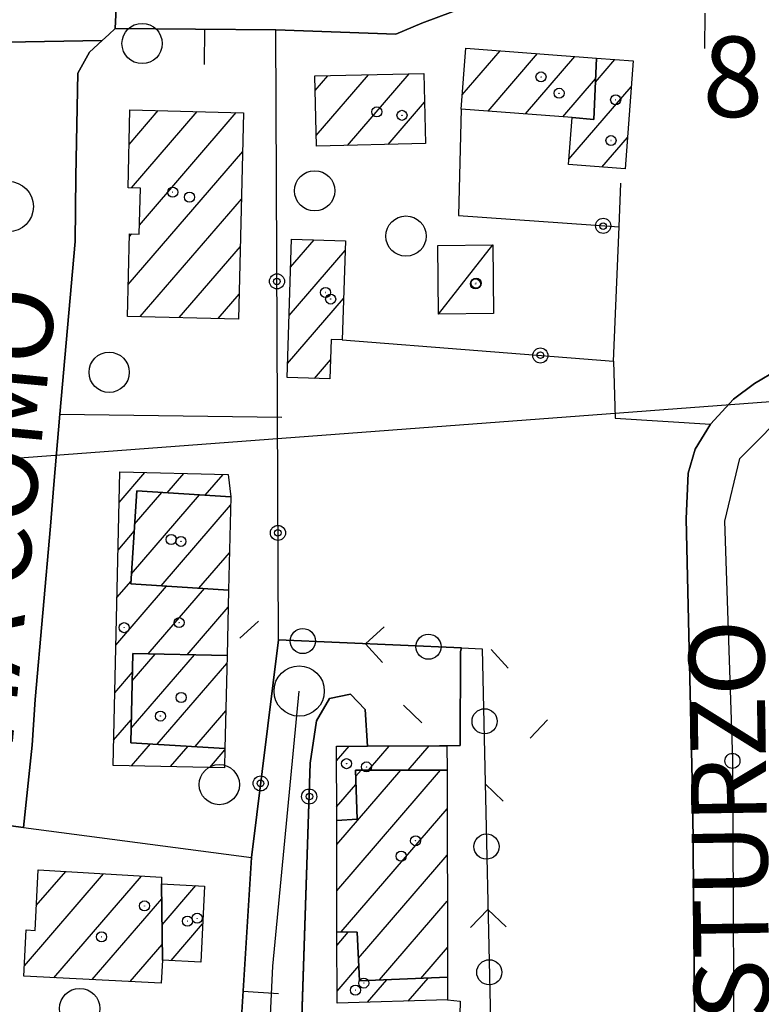
# Model space of a CAD drawing. Extents: x 1740658 to 1744970, y 5042941 to 5046072.
# Drawn here: x 1742794 to 1742868, y 5045079 to 5045177 of the extents above; entities that cross this region are included whole.
import ezdxf

# ---------------------------------------------------------------- set-up
doc = ezdxf.new("R2010")
doc.units = 0
doc.linetypes.add('C', pattern=[10, 5, 5])
for name, color, linetype in [('11B2', 1, 'C'), ('11D4', 1, 'C'), ('14G7', 3, 'C'), ('16A1', 1, 'C'), ('17A1', 1, 'C'), ('17C3', 1, 'C'), ('19A1', 1, 'C'), ('19B2', 1, 'C'), ('19C3', 2, 'C'), ('1A1', 4, 'C'), ('1AJ36', 1, 'C'), ('1AP41', 7, 'CONTINUOUS'), ('1C3', 1, 'C'), ('297', 7, 'CONTINUOUS'), ('298', 7, 'CONTINUOUS'), ('2E5', 3, 'C'), ('3A1', 1, 'C'), ('3B2', 1, 'C'), ('3C3', 1, 'C'), ('5F6', 1, 'C'), ('9A1', 2, 'C'), ('A2E5', 1, 'C'), ('A2F6', 1, 'C'), ('I2E5', 7, 'CONTINUOUS'), ('I2F6', 7, 'CONTINUOUS'), ('N2A1', 2, 'C'), ('N2P16', 2, 'C')]:
    doc.layers.add(name, color=color, linetype=linetype)

# ---------------------------------------------------------------- blocks, each defined once
blk = doc.blocks.new('11D4')
at = {"layer": '11D4'}
for radius in [0.5, 0.01]:
    blk.add_circle((0, 0), radius, dxfattribs=at)
blk = doc.blocks.new('1AJ36')
at = {"layer": '1AJ36'}
for radius in [0.5, 0.01]:
    blk.add_circle((0, 0), radius, dxfattribs=at)
blk = doc.blocks.new('5F6')
at = {"layer": '5F6'}
blk.add_circle((0, 0), 2, dxfattribs=at)
blk = doc.blocks.new('11B2')
at = {"layer": '11B2'}
blk.add_circle((0, 0), 0.75, dxfattribs=at)
blk = doc.blocks.new('N2P16')
at = {"layer": 'N2P16'}
blk.add_circle((0, -0.00928), 2.5, dxfattribs=at)
blk = doc.blocks.new('N2A1')
at = {"layer": 'N2A1'}
blk.add_circle((0, -0.00928), 2.5, dxfattribs=at)
blk = doc.blocks.new('19B2')
at = {"layer": '19B2'}
for centre, radius in [((0, 0), 0.75), ((0, -0.02417), 0.32738)]:
    blk.add_circle(centre, radius, dxfattribs=at)
blk = doc.blocks.new('19C3')
at = {"layer": '19C3'}
for points in [[(-6.32083, -0.02486), (-4.55306, 1.74291)], [(6.17917, -0.02486), (7.94694, -1.79262)]]:
    blk.add_lwpolyline(points, dxfattribs=at)
blk.add_circle((-0.07083, -0.02486), 1.25, dxfattribs=at)
blk = doc.blocks.new('19A1')
at = {"layer": '19A1'}
blk.add_line((0, 0), (0, 3.50512), dxfattribs=at)

msp = doc.modelspace()

# ---------------------------------------------------------------- linework, layer by layer
at = {"layer": '16A1'}
msp.add_line((1740774.58422, 5044982.41781), (1744024.32713, 5045225.778), dxfattribs=at)
at = {"layer": '17A1'}
for p, q in [((1742837.82767, 5045169.69398, -3333), (1742841.60488, 5045174.08271, -3333)), ((1742840.40768, 5045168.093, -3333), (1742845.32163, 5045173.80142, -3333)), ((1742844.1235, 5045167.81064, -3333), (1742849.03738, 5045173.52007, -3333)), ((1742851.06876, 5045170.95534, -3333), (1742853.01634, 5045173.21931, -3333)), ((1742823.21902, 5045170.1284, -3333), (1742824.49592, 5045171.61204, -3333)), ((1742823.32732, 5045165.65556, -3333), (1742828.53828, 5045171.71016, -3333)), ((1742826.44428, 5045164.67848, -3333), (1742832.58163, 5045171.80836, -3333)), ((1742847.8384, 5045167.52722, -3333), (1742851.08326, 5045171.29741, -3333)), ((1742848.44617, 5045163.30841, -3333), (1742854.64058, 5045170.50675, -3333)), ((1742804.73651, 5045164.77283, -3333), (1742807.6363, 5045168.1421, -3333)), ((1742830.48671, 5045164.77561, -3333), (1742834.09601, 5045168.96924, -3333)), ((1742804.97213, 5045160.44793, -3333), (1742811.51166, 5045168.04619, -3333)), ((1742805.76047, 5045156.76415, -3333), (1742815.38802, 5045167.95037, -3333)), ((1742851.72091, 5045162.51464, -3333), (1742854.26089, 5045165.46583, -3333)), ((1742804.63992, 5045150.86242, -3333), (1742816.02137, 5045164.08649, -3333)), ((1742805.84152, 5045147.65989, -3333), (1742815.90547, 5045159.35316, -3333)), ((1742804.75574, 5045155.59675, -3333), (1742804.99562, 5045155.87547, -3333)), ((1742809.71788, 5045147.56406, -3333), (1742815.78965, 5045154.61883, -3333)), ((1742820.78822, 5045152.56815, -3333), (1742823.13998, 5045155.30065, -3333)), ((1742820.63457, 5045147.78986, -3333), (1742826.19612, 5045154.25182, -3333)), ((1742813.59324, 5045147.46816, -3333), (1742815.67475, 5045149.88557, -3333)), ((1742820.48092, 5045143.01158, -3333), (1742826.03786, 5045149.46818, -3333)), ((1742823.1624, 5045141.52852, -3333), (1742824.75769, 5045143.381, -3333)), ((1742803.74553, 5045129.19102, -3333), (1742806.3068, 5045132.16586, -3333)), ((1742808.53252, 5045130.15324, -3333), (1742810.1887, 5045132.07646, -3333)), ((1742812.28893, 5045129.91805, -3333), (1742814.06959, 5045131.98699, -3333)), ((1742804.96968, 5045122.08489, -3333), (1742811.7408, 5045129.95222, -3333)), ((1742805.28387, 5045127.0497, -3333), (1742807.98438, 5045130.18741, -3333)), ((1742807.91689, 5045120.91056, -3333), (1742814.81717, 5045128.92797, -3333)), ((1742803.63617, 5045124.46419, -3333), (1742805.23784, 5045126.32517, -3333)), ((1742811.67053, 5045120.67216, -3333), (1742814.70773, 5045124.20214, -3333)), ((1742803.5268, 5045119.73737, -3333), (1742804.92357, 5045121.36136, -3333)), ((1742803.41644, 5045115.01047, -3333), (1742808.4651, 5045120.87539, -3333)), ((1742806.62943, 5045114.14387, -3333), (1742812.21874, 5045120.63699, -3333)), ((1742810.51594, 5045114.05984, -3333), (1742814.58193, 5045118.78409, -3333)), ((1742804.93685, 5045106.74712, -3333), (1742811.21713, 5045114.04415, -3333)), ((1742805.03891, 5045111.46437, -3333), (1742807.33155, 5045114.12926, -3333)), ((1742814.40145, 5045113.97572, -3333), (1742814.4688, 5045114.05398, -3333)), ((1742807.52792, 5045105.159, -3333), (1742814.44943, 5045113.20107, -3333)), ((1742803.30707, 5045110.28364, -3333), (1742805.05736, 5045112.31621, -3333)), ((1742811.2908, 5045104.93131, -3333), (1742814.34191, 5045108.47638, -3333)), ((1742803.19771, 5045105.55682, -3333), (1742804.9553, 5045107.59896, -3333)), ((1742804.97602, 5045103.02328, -3333), (1742806.84894, 5045105.19942, -3333)), ((1742808.85884, 5045102.93495, -3333), (1742810.61174, 5045104.97273, -3333)), ((1742812.74066, 5045102.84655, -3333), (1742814.25375, 5045104.60461, -3333)), ((1742825.34664, 5045103.50874, -3333), (1742826.60886, 5045104.97423, -3333)), ((1742828.51727, 5045102.59184, -3333), (1742830.57648, 5045104.98552, -3333)), ((1742832.47297, 5045102.5882, -3333), (1742834.54603, 5045104.99796, -3333)), ((1742825.3706, 5045095.1935, -3333), (1742831.73477, 5045102.58908, -3333)), ((1742825.38202, 5045090.60811, -3333), (1742835.69047, 5045102.58544, -3333)), ((1742827.24956, 5045101.97641, -3333), (1742827.78006, 5045102.5928, -3333)), ((1742825.35998, 5045098.92449, -3333), (1742827.27627, 5045101.15102, -3333)), ((1742825.82069, 5045086.51804, -3333), (1742836.33489, 5045098.73443, -3333)), ((1742827.53535, 5045083.91054, -3333), (1742836.34447, 5045094.14689, -3333)), ((1742794.32642, 5045083.14665, -3333), (1742802.19546, 5045092.28964, -3333)), ((1742795.51341, 5045089.12555, -3333), (1742798.43166, 5045092.51626, -3333)), ((1742797.25986, 5045081.95524, -3333), (1742805.95826, 5045092.06295, -3333)), ((1742808.00695, 5045087.21793, -3333), (1742811.35515, 5045091.10817, -3333)), ((1742801.05495, 5045081.76607, -3333), (1742807.97369, 5045089.80492, -3333)), ((1742829.61805, 5045081.73175, -3333), (1742836.35504, 5045089.55942, -3333)), ((1742808.90693, 5045083.66386, -3333), (1742812.04377, 5045087.30962, -3333)), ((1742825.39562, 5045085.2035, -3333), (1742826.50922, 5045086.49739, -3333)), ((1742804.85104, 5045081.57698, -3333), (1742808.03224, 5045085.27319, -3333)), ((1742833.71484, 5045081.89312, -3333), (1742836.36461, 5045084.97188, -3333)), ((1742825.40981, 5045080.62132, -3333), (1742827.57343, 5045083.13414, -3333)), ((1742828.4199, 5045079.51789, -3333), (1742830.34903, 5045081.76042, -3333)), ((1742832.47609, 5045079.63209, -3333), (1742834.44681, 5045081.92186, -3333))]:
    msp.add_line(p, q, dxfattribs=at)
at = {"layer": '17C3'}
msp.add_line((1742835.48643, 5045147.9112, -3333), (1742840.87104, 5045154.79416, -3333), dxfattribs=at)
at = {"layer": '1A1'}
for points in [[(1742851.17058, 5045173.35889, 14.5), (1742850.91341, 5045167.27109, 14.5), (1742848.75219, 5045167.45825, 14.5), (1742837.72068, 5045168.29695, 14.5), (1742838.18471, 5045174.34107, 14.5), (1742851.17058, 5045173.35889, 14.5)], [(1742851.17058, 5045173.35889, 11.11), (1742854.83494, 5045173.0807, 11.11), (1742854.02482, 5045162.33716, 11.11), (1742848.40627, 5045162.76987, 11.11), (1742848.75219, 5045167.45825, 11.11), (1742850.91341, 5045167.27109, 11.11), (1742851.17058, 5045173.35889, 11.11)], [(1742823.18353, 5045171.57995, 13.87), (1742834.02313, 5045171.8441, 13.87), (1742834.20083, 5045164.8642, 13.87), (1742823.35288, 5045164.60443, 13.87), (1742823.18353, 5045171.57995, 13.87)], [(1742816.11445, 5045167.93256, 14.58), (1742815.61383, 5045147.41789, 14.58), (1742804.56147, 5045147.6914, 14.58), (1742804.76345, 5045155.88215, 14.58), (1742805.73639, 5045155.85372, 14.58), (1742805.85633, 5045160.42589, 14.58), (1742804.63257, 5045160.4556, 14.58), (1742804.81902, 5045168.21093, 14.58), (1742816.11445, 5045167.93256, 14.58)], [(1742820.87904, 5045155.37303, 12.34), (1742826.22727, 5045155.20189, 12.34), (1742825.90072, 5045145.34001, 12.34), (1742824.82386, 5045145.3767, 12.34), (1742824.69362, 5045141.47771, 12.34), (1742820.43568, 5045141.62018, 12.34), (1742820.87904, 5045155.37303, 12.34)], [(1742814.83626, 5045129.7578, 12.64), (1742805.4925, 5045130.34379, 12.64), (1742804.90794, 5045121.10144, 12.64), (1742814.62204, 5045120.485, 12.64), (1742814.46779, 5045113.97367, 12.64), (1742805.09649, 5045114.17751, 12.64), (1742804.90657, 5045105.31672, 12.64), (1742814.25674, 5045104.75226, 12.64), (1742814.21438, 5045102.8135, 12.64), (1742803.13958, 5045103.06528, 12.64), (1742803.81626, 5045132.22406, 12.64), (1742814.57689, 5045131.97584, 12.64), (1742814.83626, 5045129.7578, 12.64)], [(1742814.83626, 5045129.7578, 15.65), (1742814.62204, 5045120.485, 15.65), (1742804.90794, 5045121.10144, 15.65), (1742805.4925, 5045130.34379, 15.65), (1742814.83626, 5045129.7578, 15.65)], [(1742814.46779, 5045113.97367, 15.67), (1742814.25674, 5045104.75226, 15.67), (1742804.90657, 5045105.31672, 15.67), (1742805.09649, 5045114.17751, 15.67), (1742814.46779, 5045113.97367, 15.67)], [(1742825.36399, 5045097.57188, 11.66), (1742825.34247, 5045104.97066, 11.66), (1742828.42975, 5045104.97921, 11.66), (1742835.57379, 5045105.00071, 11.66), (1742836.317, 5045105.01324, 11.66), (1742836.32635, 5045102.58492, 11.66), (1742827.22941, 5045102.59369, 11.66), (1742827.38952, 5045097.72357, 11.66), (1742825.36399, 5045097.57188, 11.66)], [(1742825.39148, 5045086.53103, 15.28), (1742825.36399, 5045097.57188, 15.28), (1742827.38952, 5045097.72357, 15.28), (1742827.22941, 5045102.59369, 15.28), (1742836.32635, 5045102.58492, 15.28), (1742836.37171, 5045081.99781, 15.28), (1742827.64522, 5045081.65322, 15.28), (1742827.40983, 5045086.47056, 15.28), (1742825.39148, 5045086.53103, 15.28)], [(1742808.05216, 5045083.70816, 15.45), (1742807.93339, 5045081.42369, 15.45), (1742794.27307, 5045082.10465, 15.45), (1742794.50821, 5045086.7055, 15.45), (1742795.39697, 5045086.66274, 15.45), (1742795.68238, 5045092.68145, 15.45), (1742807.94496, 5045091.94295, 15.45), (1742807.95476, 5045091.28979, 15.45), (1742808.05216, 5045083.70816, 15.45)], [(1742808.05216, 5045083.70816, 11.5), (1742807.95476, 5045091.28979, 11.5), (1742812.23416, 5045091.06168, 11.5), (1742811.85184, 5045083.51131, 11.5), (1742808.05216, 5045083.70816, 11.5)], [(1742825.39148, 5045086.53103, 11.85), (1742827.40983, 5045086.47056, 11.85), (1742827.64522, 5045081.65322, 11.85), (1742836.37171, 5045081.99781, 11.85), (1742836.38317, 5045079.74215, 11.85), (1742825.41446, 5045079.43424, 11.85), (1742825.39148, 5045086.53103, 11.85)]]:
    msp.add_polyline3d(points, close=True, dxfattribs=at)
at = {"layer": '1AP41'}
for points in [[(1742790.02466, 5045076.16025, 8.713), (1742790.49912, 5045080.49821, 8.713), (1742790.91715, 5045097.308, 9.013), (1742794.23212, 5045096.87427, 9.037), (1742795.10892, 5045105.05338, 9.064), (1742795.39526, 5045109.59989, 9.106), (1742796.91725, 5045126.84136, 9.178), (1742797.25007, 5045130.96814, 9.159), (1742797.86103, 5045137.98303, 9.078), (1742799.3649, 5045155.14491, 8.824), (1742799.45474, 5045161.59225, 8.81), (1742799.63317, 5045171.86526, 8.701), (1742800.7867, 5045173.93839, 8.691), (1742802.06891, 5045175.12355, 8.686), (1742802.70966, 5045175.71411, 8.683), (1742803.35141, 5045176.30473, 8.681), (1742819.32969, 5045176.16944, 8.642), (1742831.24126, 5045175.7256, 8.643), (1742833.81505, 5045176.81895, 8.639), (1742838.37207, 5045178.53518, 8.656)], [(1742869.24581, 5045142.39607, 8.45), (1742866.88099, 5045141.0165, 8.42), (1742864.81068, 5045139.46743, 8.41), (1742862.52227, 5045136.96031, 8.35), (1742860.98358, 5045134.49931, 8.23), (1742860.29358, 5045132.08882, 8.15), (1742860.10807, 5045127.56188, 8.14), (1742860.75511, 5045098.72585, 8.15), (1742861.01085, 5045066.85182, 8.77)], [(1742821.80723, 5045074.97199, 8.981), (1742822.73434, 5045103.29106, 8.995), (1742823.36843, 5045107.47951, 9.018), (1742824.65769, 5045109.72226, 8.988), (1742826.75131, 5045110.12977, 8.934), (1742828.20378, 5045108.61284, 8.912), (1742828.42975, 5045104.97921, 8.933), (1742835.57379, 5045105.00071, 8.768), (1742836.317, 5045105.01324, 8.75), (1742837.62302, 5045105.03683, 8.717), (1742837.66796, 5045114.38721, 8.682), (1742837.77451, 5045114.73216, 8.677), (1742819.56775, 5045115.55104, 9.068), (1742816.89485, 5045093.89788, 8.886), (1742815.90888, 5045077.98929, 8.958)]]:
    msp.add_polyline3d(points, dxfattribs=at)
at = {"layer": '1C3'}
msp.add_polyline3d([(1742835.42946, 5045154.73868, 10.905), (1742840.87104, 5045154.79416, 10.905), (1742840.93477, 5045147.9702, 10.905), (1742835.48643, 5045147.9112, 10.905), (1742835.42946, 5045154.73868, 10.905)], close=True, dxfattribs=at)
at = {"layer": '297'}
msp.add_polyline3d([(1742788.99821, 5045185.08635, 8.797), (1742800.52343, 5045184.76602, 8.768), (1742803.72674, 5045184.68498, 8.752), (1742803.50075, 5045179.74783, 8.675), (1742803.35141, 5045176.30473, 8.681), (1742802.70966, 5045175.71411, 8.683), (1742802.06891, 5045175.12355, 8.686), (1742788.66656, 5045174.86405, 8.809), (1742788.99821, 5045185.08635, 8.797)], close=True, dxfattribs=at)
at = {"layer": '298'}
msp.add_polyline3d([(1742829.75634, 5045209.66982, 9.135), (1742841.06891, 5045210.20709, 9.41), (1742839.4619, 5045208.96651, 9.326), (1742838.32714, 5045207.4865, 9.244), (1742837.84928, 5045206.12689, 9.204), (1742838.46822, 5045180.59932, 8.71), (1742838.37207, 5045178.53518, 8.656), (1742833.81505, 5045176.81895, 8.639), (1742831.24126, 5045175.7256, 8.643), (1742819.32969, 5045176.16944, 8.642), (1742803.35141, 5045176.30473, 8.681), (1742803.50075, 5045179.74783, 8.675), (1742803.72674, 5045184.68498, 8.752), (1742804.99897, 5045184.65087, 8.746), (1742806.22302, 5045184.61718, 8.74), (1742821.38503, 5045184.18608, 8.664), (1742823.66117, 5045184.76773, 8.668), (1742826.83938, 5045186.26738, 8.675), (1742828.70799, 5045188.5144, 8.677), (1742829.55682, 5045190.57173, 8.714), (1742829.93418, 5045192.336, 8.759), (1742829.67441, 5045204.59002, 9.023), (1742829.75634, 5045209.66982, 9.135)], close=True, dxfattribs=at)
for points in [[(1742788.66656, 5045174.86405, 8.809), (1742802.06891, 5045175.12355, 8.686), (1742800.7867, 5045173.93839, 8.691), (1742799.63317, 5045171.86526, 8.701), (1742799.45474, 5045161.59225, 8.81), (1742799.3649, 5045155.14491, 8.824), (1742797.86103, 5045137.98303, 9.078), (1742797.25007, 5045130.96814, 9.159), (1742796.91725, 5045126.84136, 9.178), (1742795.39526, 5045109.59989, 9.106), (1742795.10892, 5045105.05338, 9.064), (1742794.23212, 5045096.87427, 9.037), (1742790.91715, 5045097.308, 9.013)], [(1742869.07979, 5045041.12997, 8.38), (1742859.72156, 5045043.1681, 8.634), (1742860.78149, 5045044.28146, 8.617), (1742861.28616, 5045046.7563, 8.611), (1742861.15996, 5045048.64232, 8.603), (1742861.04205, 5045062.56476, 8.656), (1742861.01085, 5045066.85182, 8.77), (1742860.75511, 5045098.72585, 8.15), (1742860.10807, 5045127.56188, 8.14), (1742860.29358, 5045132.08882, 8.15), (1742860.98358, 5045134.49931, 8.23), (1742862.52227, 5045136.96031, 8.35), (1742862.52227, 5045136.96031, 8.35), (1742864.81068, 5045139.46743, 8.41), (1742866.88099, 5045141.0165, 8.42), (1742869.24581, 5045142.39607, 8.45)], [(1742815.90888, 5045077.98929, 8.958), (1742816.89485, 5045093.89788, 8.886), (1742819.56775, 5045115.55104, 9.068), (1742819.56775, 5045115.55104, 9.068), (1742837.77451, 5045114.73216, 8.677), (1742837.66796, 5045114.38721, 8.682), (1742837.62302, 5045105.03683, 8.717), (1742836.317, 5045105.01324, 8.75), (1742836.317, 5045105.01324, 8.75), (1742835.57379, 5045105.00071, 8.768), (1742828.42975, 5045104.97921, 8.933), (1742828.20378, 5045108.61284, 8.912), (1742826.75131, 5045110.12977, 8.934), (1742824.65769, 5045109.72226, 8.988), (1742823.36843, 5045107.47951, 9.018), (1742822.73434, 5045103.29106, 8.995), (1742821.80723, 5045074.97199, 8.981)]]:
    msp.add_polyline3d(points, dxfattribs=at)
at = {"layer": '2E5'}
msp.add_polyline3d([(1742861.01085, 5045066.85182, 8.77), (1742860.75511, 5045098.72585, 8.15), (1742860.10807, 5045127.56188, 8.14), (1742860.29358, 5045132.08882, 8.15), (1742860.98358, 5045134.49931, 8.23), (1742862.52227, 5045136.96031, 8.35), (1742864.81068, 5045139.46743, 8.41), (1742866.88099, 5045141.0165, 8.42), (1742869.24581, 5045142.39607, 8.45), (1742871.27034, 5045143.19054, 8.46), (1742875.54918, 5045144.12173, 8.46), (1742879.66061, 5045144.7706, 8.46), (1742899.44721, 5045146.61339, 8.5), (1742906.3798, 5045147.06134, 9.369), (1742906.3798, 5045147.06134, 9.369), (1742906.3798, 5045147.06134, 9.369)], dxfattribs=at)
at = {"layer": '3A1'}
for p, q in [((1742795.39526, 5045109.59989, 9.106), (1742796.91725, 5045126.84136, 9.178)), ((1742794.23212, 5045096.87427, 9.037), (1742795.10892, 5045105.05338, 9.064))]:
    msp.add_line(p, q, dxfattribs=at)
for points in [[(1742799.45474, 5045161.59225, 8.81), (1742799.45474, 5045161.59225, 8.81), (1742799.63317, 5045171.86526, 8.701), (1742799.63317, 5045171.86526, 8.701), (1742800.7867, 5045173.93839, 8.691), (1742802.06891, 5045175.12355, 8.686), (1742802.70966, 5045175.71411, 8.683), (1742803.35141, 5045176.30473, 8.681), (1742803.35141, 5045176.30473, 8.681), (1742819.32969, 5045176.16944, 8.642), (1742831.24126, 5045175.7256, 8.643), (1742833.81505, 5045176.81895, 8.639), (1742833.81505, 5045176.81895, 8.639)], [(1742797.25007, 5045130.96814, 9.159), (1742797.25007, 5045130.96814, 9.159), (1742797.86103, 5045137.98303, 9.078), (1742799.3649, 5045155.14491, 8.824), (1742799.3649, 5045155.14491, 8.824)]]:
    msp.add_polyline3d(points, dxfattribs=at)
msp.add_polyline3d([(1742816.89485, 5045093.89788, 8.886), (1742815.90888, 5045077.98929, 8.958), (1742815.69582, 5045074.55345, 8.999), (1742815.65733, 5045073.50053, 9.01), (1742814.77694, 5045051.66871, 8.983), (1742801.22967, 5045053.29084, 8.816), (1742787.68241, 5045054.91296, 8.648), (1742787.68241, 5045054.91296, 8.648), (1742787.68241, 5045054.91296, 8.648), (1742790.02466, 5045076.16025, 8.713), (1742790.49912, 5045080.49821, 8.713), (1742790.91715, 5045097.308, 9.013), (1742794.23212, 5045096.87427, 9.037), (1742816.89485, 5045093.89788, 8.886)], close=True, dxfattribs=at)
at = {"layer": '3B2'}
for p, q in [((1742797.86103, 5045137.98303, 9.078), (1742819.91788, 5045137.66008, 8.895)), ((1742821.80723, 5045074.97199, 8.981), (1742822.73434, 5045103.29106, 8.995))]:
    msp.add_line(p, q, dxfattribs=at)
for points in [[(1742816.89485, 5045093.89788, 8.886), (1742819.56775, 5045115.55104, 9.068), (1742819.32969, 5045176.16944, 8.642)], [(1742837.72068, 5045168.29695, 8.69), (1742837.46271, 5045157.72012, 8.69), (1742853.42223, 5045156.57651, 8.599)], [(1742825.90072, 5045145.34001, 8.696), (1742852.87046, 5045143.22673, 8.468), (1742853.42223, 5045156.57651, 8.599), (1742853.60622, 5045160.92281, 8.642)], [(1742852.87046, 5045143.22673, 8.468), (1742853.04295, 5045137.57527, 8.325), (1742862.52227, 5045136.96031, 8.35)]]:
    msp.add_polyline3d(points, dxfattribs=at)
at = {"layer": '3C3'}
msp.add_polyline3d([(1742819.56775, 5045115.55104, 9.068), (1742837.77451, 5045114.73216, 8.677), (1742839.82738, 5045114.63918, 8.637), (1742840.86163, 5045068.80695, 8.912)], dxfattribs=at)
at = {"layer": '9A1'}
for points in [[(1742835.57379, 5045105.00071, 8.768), (1742836.317, 5045105.01324, 8.75), (1742837.62302, 5045105.03683, 8.717), (1742837.66796, 5045114.38721, 8.682)], [(1742822.73434, 5045103.29106, 8.995), (1742823.36843, 5045107.47951, 9.018), (1742824.65769, 5045109.72226, 8.988), (1742826.75131, 5045110.12977, 8.934), (1742828.20378, 5045108.61284, 8.912), (1742828.42975, 5045104.97921, 8.933)], [(1742836.38317, 5045079.74215, 8.907), (1742837.6306, 5045079.62395, 8.901), (1742837.24209, 5045063.57155, 8.95)]]:
    msp.add_polyline3d(points, dxfattribs=at)
at = {"layer": 'A2E5', "flags": 128}
msp.add_lwpolyline([(1742863.83227, 5045037.02328), (1742865.01005, 5045044.20999), (1742864.90037, 5045066.28561), (1742864.72017, 5045103.64614), (1742863.92592, 5045127.32327), (1742865.41033, 5045133.5491), (1742870.64851, 5045138.83852), (1742882.6651, 5045141.69305), (1742897.48963, 5045143.04992), (1742907.69879, 5045142.31812)], dxfattribs=at)
at = {"layer": 'A2F6', "flags": 128}
msp.add_lwpolyline([(1742817.30972, 5045047.24304), (1742818.24609, 5045066.76036), (1742818.49579, 5045071.99713), (1742819.02851, 5045083.09699), (1742821.63342, 5045110.45255)], dxfattribs=at)
at = {"layer": 'I2E5'}
for points in [[(1742803.35141, 5045176.30473, 8.681), (1742819.32969, 5045176.16944, 8.642), (1742831.24126, 5045175.7256, 8.643), (1742833.81505, 5045176.81895, 8.639), (1742838.37207, 5045178.53518, 8.656), (1742838.46822, 5045180.59932, 8.71), (1742837.84928, 5045206.12689, 9.204), (1742838.32714, 5045207.4865, 9.244), (1742839.4619, 5045208.96651, 9.326), (1742841.06891, 5045210.20709, 9.41)], [(1742802.06891, 5045175.12355, 8.686), (1742802.70966, 5045175.71411, 8.683), (1742803.35141, 5045176.30473, 8.681)], [(1742787.68241, 5045054.91296, 8.648), (1742790.02466, 5045076.16025, 8.713), (1742790.49912, 5045080.49821, 8.713), (1742790.91715, 5045097.308, 9.013), (1742794.23212, 5045096.87427, 9.037), (1742795.10892, 5045105.05338, 9.064), (1742795.39526, 5045109.59989, 9.106), (1742796.91725, 5045126.84136, 9.178), (1742797.25007, 5045130.96814, 9.159), (1742797.86103, 5045137.98303, 9.078), (1742799.3649, 5045155.14491, 8.824), (1742799.45474, 5045161.59225, 8.81), (1742799.63317, 5045171.86526, 8.701), (1742800.7867, 5045173.93839, 8.691), (1742802.06891, 5045175.12355, 8.686)]]:
    msp.add_polyline3d(points, dxfattribs=at)
at = {"layer": 'I2F6'}
for points in [[(1742814.77694, 5045051.66871, 8.983), (1742815.65733, 5045073.50053, 9.01), (1742815.69582, 5045074.55345, 8.999), (1742816.03497, 5045077.97967, 8.959), (1742815.90888, 5045077.98929, 8.958), (1742816.89485, 5045093.89788, 8.886), (1742819.56775, 5045115.55104, 9.068)], [(1742819.56775, 5045115.55104, 9.068), (1742837.77451, 5045114.73216, 8.677), (1742837.66796, 5045114.38721, 8.682), (1742837.62302, 5045105.03683, 8.717), (1742836.317, 5045105.01324, 8.75), (1742835.57379, 5045105.00071, 8.768), (1742828.42975, 5045104.97921, 8.933), (1742828.20378, 5045108.61284, 8.912), (1742826.75131, 5045110.12977, 8.934), (1742824.65769, 5045109.72226, 8.988), (1742823.36843, 5045107.47951, 9.018), (1742822.73434, 5045103.29106, 8.995), (1742821.80723, 5045074.97199, 8.981), (1742822.15038, 5045071.32708, 8.981), (1742821.96128, 5045069.87477, 8.983), (1742821.46996, 5045066.19043, 8.987), (1742820.15302, 5045050.81767, 8.965)]]:
    msp.add_polyline3d(points, dxfattribs=at)

# ---------------------------------------------------------------- block references
at = {"layer": '11B2'}
msp.add_blockref('11B2', (1742864.69051, 5045103.50652, 8.42), dxfattribs=at)
at = {"layer": '11D4'}
for p in [(1742845.66925, 5045171.4897, 14.5), (1742853.08699, 5045169.20899, 11.11), (1742829.35781, 5045168.01167, 13.87), (1742809.06676, 5045160.03548, 14.58), (1742824.26259, 5045150.05933, 12.34), (1742839.1562, 5045150.90889, 10.905), (1742808.91002, 5045125.51402, 15.65), (1742804.24591, 5045116.75043, 12.64), (1742807.84256, 5045107.96159, 15.67), (1742826.35014, 5045103.23288, 11.66), (1742833.20815, 5045095.56982, 15.28), (1742806.26312, 5045089.09012, 15.45), (1742811.49448, 5045087.86822, 11.5), (1742827.22161, 5045080.72089, 11.85)]:
    msp.add_blockref('11D4', p, dxfattribs=at)
at = {"layer": '19A1'}
for p, rotation in [((1742861.94698, 5045177.82848, -3333), 179.543), ((1742812.21665, 5045176.22948, -3333), 179.513), ((1742816.07089, 5045080.60695, -3333), 266.453)]:
    msp.add_blockref('19A1', p, dxfattribs=dict(at, rotation=rotation))
at = {"layer": '19B2'}
for p, rotation in [((1742851.84826, 5045156.68931, -3333), 355.903), ((1742819.42794, 5045151.16652, -3333), 270.233), ((1742845.6019, 5045143.79663, -3333), 175.513), ((1742819.52612, 5045126.1646, -3333), 270.223), ((1742817.805, 5045101.27015, -3333), 262.963), ((1742822.62466, 5045099.96124, -3333), 88.12299999999999)]:
    msp.add_blockref('19B2', p, dxfattribs=dict(at, rotation=rotation))
at = {"layer": '19C3'}
for p, rotation in [((1742822.06539, 5045115.43821, -3333), 357.4230000000001), ((1742834.55338, 5045114.87706, -3333), 357.4230000000001), ((1742839.99002, 5045107.41846, -3333), 181.293), ((1742840.27206, 5045094.9204, -3333), 271.293), ((1742840.55409, 5045082.42234, -3333), 271.293)]:
    msp.add_blockref('19C3', p, dxfattribs=dict(at, rotation=rotation))
at = {"layer": '1AJ36'}
for p in [(1742847.46006, 5045169.86071, 8.69), (1742831.85154, 5045167.66989, 8.69), (1742852.62279, 5045165.16263, 8.69), (1742810.73376, 5045159.53752, 8.69), (1742839.2128, 5045150.98333, 8.698), (1742824.76568, 5045149.40801, 8.69), (1742809.88792, 5045125.3255, 9.23), (1742809.70151, 5045117.24824, 9.19), (1742809.90528, 5045109.81297, 9.19), (1742828.31824, 5045102.90589, 8.95), (1742831.77122, 5045094.0401, 8.95), (1742810.52878, 5045087.57225, 8.83), (1742802.00267, 5045086.02514, 9.07), (1742828.05436, 5045081.42611, 8.95)]:
    msp.add_blockref('1AJ36', p, dxfattribs=at)
at = {"layer": '5F6'}
for p in [(1742806.0259, 5045174.80811, 11.21), (1742823.17561, 5045160.16838, 10.8), (1742832.2491, 5045155.66488, 10.17), (1742802.75249, 5045142.13026, 11.21), (1742813.69617, 5045101.14899, 9.49), (1742799.82533, 5045078.90098, 9.9)]:
    msp.add_blockref('5F6', p, dxfattribs=at)
at = {"layer": 'N2A1'}
msp.add_blockref('N2A1', (1742821.63342, 5045110.45255), dxfattribs=at)
at = {"layer": 'N2P16'}
for p in [(1742792.72811, 5045158.60835), (1742821.63342, 5045110.45255)]:
    msp.add_blockref('N2P16', p, dxfattribs=at)

# ---------------------------------------------------------------- texts
at = {"layer": '11B2'}
msp.add_text('8.6                                    ', height=8, dxfattribs=at).set_placement((1742861.70824, 5045167.50381))
at = {"layer": '14G7'}
for s, rotation, p in [('VIA COMO                               ', 84.523, (1742792.95695, 5045103.02784)), ('VIA D. STURZO                          ', 90.863, (1742868.85798, 5045048.17678))]:
    msp.add_text(s, height=7.5, rotation=rotation, dxfattribs=at).set_placement(p)

doc.saveas('drawing.dxf')
